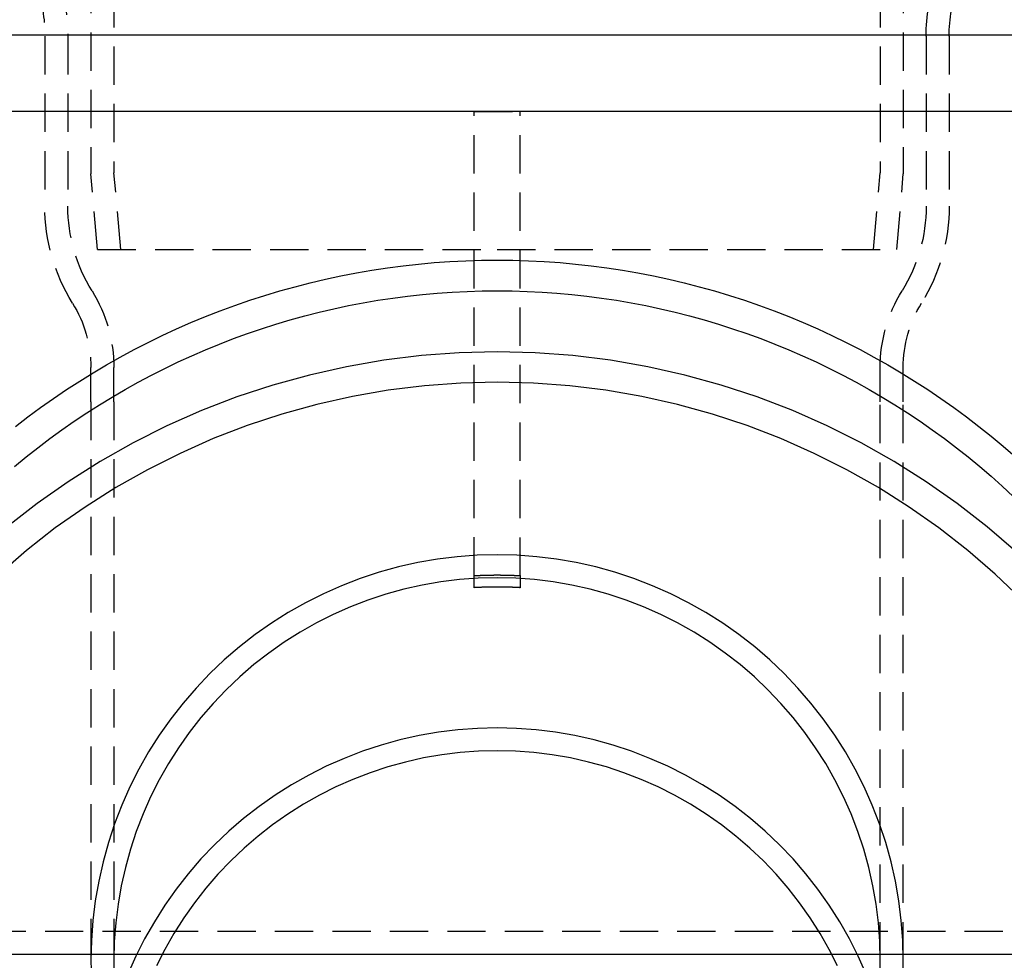
# Model space of a CAD drawing. Extents: x 3099 to 3864, y -193 to 401.
# Drawn here: x 3698 to 3762, y 222 to 283 of the extents above; entities that cross this region are included whole.
import ezdxf

# ---------------------------------------------------------------- set-up
doc = ezdxf.new("R2010")
doc.units = 0
doc.header["$LTSCALE"] = 10
doc.linetypes.add('VERDECKT', pattern=[0.375, 0.25, -0.125])
doc.layers.get('0').update_dxf_attribs({"linetype": 'CONTINUOUS'})

# ---------------------------------------------------------------- blocks, each defined once
blk = doc.blocks.new('A$C45944AD3')
at = {"color": 1, "linetype": 'VERDECKT', "extrusion": (-2e-16, 1, -2e-16)}
for p, q in [((-195.9, 111.704), (-195.9, 54.704)), ((-145.9, 111.704), (-145.9, 54.704)), ((-197.4, 90.126), (-197.4, 54.639)), ((-144.4, 90.126), (-144.4, 54.639)), ((-200.408, 63.626), (-200.408, 52.534)), ((-198.908, 63.626), (-198.908, 52.534)), ((-142.908, 63.626), (-142.908, 52.534)), ((-141.408, 63.626), (-141.408, 52.534)), ((-172.4, 28.42), (-172.4, 58.702)), ((-172.4, 58.702), (-169.4, 58.702)), ((-169.4, 28.419), (-169.4, 58.702)), ((-196.968, 49.704), (-197.4, 54.639)), ((-195.463, 49.704), (-195.9, 54.704)), ((-146.337, 49.704), (-145.9, 54.704)), ((-144.832, 49.704), (-144.4, 54.639)), ((-196.968, 49.704), (-170.9, 49.704)), ((-170.9, 49.704), (-144.832, 49.704)), ((-197.408, 39.763), (-197.408, 41.999)), ((-195.908, 39.763), (-195.908, 41.999)), ((-145.908, 39.763), (-145.908, 41.999)), ((-144.408, 39.763), (-144.408, 41.999)), ((-197.408, 39.763), (-197.408, 3.313)), ((-195.908, 39.763), (-195.908, 3.313)), ((-145.908, 3.313), (-145.908, 39.763)), ((-144.408, 3.313), (-144.408, 39.763)), ((-172.4, 27.634), (-172.4, 28.42)), ((-169.4, 28.419), (-169.4, 27.633)), ((-115.4, 5.204), (-226.4, 5.204))]:
    blk.add_line(p, q, dxfattribs=at)
at = {"color": 3, "linetype": 'CONTINUOUS', "extrusion": (-2e-16, 1, -2e-16)}
for p, q in [((-35.9, 63.704), (-305.9, 63.704)), ((-35.9, 58.704), (-305.9, 58.704)), ((-226.4, 3.704), (-115.4, 3.704))]:
    blk.add_line(p, q, dxfattribs=at)
at = {"color": 1, "linetype": 'VERDECKT'}
for points in [[(-202.331, 38.163, 0), (-201.517, 38.789, 0), (-200.69, 39.397, 0), (-199.851, 39.989, 0), (-199, 40.564, 0), (-198.138, 41.121, 0), (-197.265, 41.661, 0), (-196.381, 42.184, 0), (-195.487, 42.688, 0), (-194.583, 43.175, 0), (-193.67, 43.643, 0), (-192.747, 44.092, 0), (-191.815, 44.523, 0), (-190.875, 44.935, 0), (-189.927, 45.328, 0), (-188.971, 45.702, 0), (-188.008, 46.056, 0), (-187.038, 46.391, 0), (-186.061, 46.706, 0), (-185.078, 47.002, 0), (-184.089, 47.278, 0), (-183.096, 47.534, 0), (-182.097, 47.769, 0), (-181.093, 47.985, 0), (-180.086, 48.18, 0), (-179.074, 48.355, 0), (-178.06, 48.51, 0), (-177.042, 48.644, 0), (-176.023, 48.757, 0), (-175.001, 48.85, 0), (-173.977, 48.922, 0), (-172.952, 48.974, 0), (-171.926, 49.005, 0), (-170.9, 49.015, 0), (-169.874, 49.005, 0), (-168.848, 48.974, 0), (-167.823, 48.922, 0), (-166.799, 48.85, 0), (-165.777, 48.757, 0), (-164.758, 48.644, 0), (-163.74, 48.51, 0), (-162.726, 48.355, 0), (-161.714, 48.18, 0), (-160.707, 47.985, 0), (-159.703, 47.769, 0), (-158.704, 47.534, 0), (-157.711, 47.278, 0), (-156.722, 47.002, 0), (-155.739, 46.706, 0), (-154.762, 46.391, 0), (-153.792, 46.056, 0), (-152.829, 45.702, 0), (-151.873, 45.328, 0), (-150.925, 44.935, 0), (-149.985, 44.523, 0), (-149.053, 44.092, 0), (-148.13, 43.643, 0), (-147.217, 43.175, 0), (-146.313, 42.688, 0), (-145.419, 42.184, 0), (-144.535, 41.661, 0), (-143.662, 41.121, 0), (-142.8, 40.564, 0), (-141.949, 39.989, 0), (-141.11, 39.397, 0), (-140.283, 38.789, 0), (-139.469, 38.163, 0), (-138.667, 37.522, 0), (-137.878, 36.865, 0), (-137.103, 36.191, 0)], [(-202.383, 35.544, 0), (-201.629, 36.165, 0), (-200.862, 36.771, 0), (-200.083, 37.361, 0), (-199.292, 37.936, 0), (-198.49, 38.495, 0), (-197.678, 39.038, 0), (-196.854, 39.564, 0), (-196.021, 40.074, 0), (-195.177, 40.567, 0), (-194.324, 41.043, 0), (-193.461, 41.502, 0), (-192.589, 41.944, 0), (-191.709, 42.368, 0), (-190.821, 42.775, 0), (-189.924, 43.163, 0), (-189.02, 43.534, 0), (-188.109, 43.887, 0), (-187.191, 44.221, 0), (-186.267, 44.537, 0), (-185.336, 44.835, 0), (-184.4, 45.114, 0), (-183.458, 45.374, 0), (-182.511, 45.615, 0), (-181.56, 45.837, 0), (-180.604, 46.041, 0), (-179.645, 46.225, 0), (-178.682, 46.39, 0), (-177.716, 46.535, 0), (-176.747, 46.662, 0), (-175.776, 46.769, 0), (-174.803, 46.857, 0), (-173.829, 46.925, 0), (-172.853, 46.974, 0), (-171.877, 47.003, 0), (-170.9, 47.013, 0), (-169.923, 47.003, 0), (-168.947, 46.974, 0), (-167.971, 46.925, 0), (-166.997, 46.857, 0), (-166.024, 46.769, 0), (-165.053, 46.662, 0), (-164.084, 46.535, 0), (-163.118, 46.39, 0), (-162.155, 46.225, 0), (-161.196, 46.041, 0), (-160.24, 45.837, 0), (-159.289, 45.615, 0), (-158.342, 45.374, 0), (-157.4, 45.114, 0), (-156.464, 44.835, 0), (-155.534, 44.537, 0), (-154.609, 44.221, 0), (-153.691, 43.887, 0), (-152.78, 43.534, 0), (-151.876, 43.163, 0), (-150.979, 42.775, 0), (-150.091, 42.368, 0), (-149.211, 41.944, 0), (-148.339, 41.502, 0), (-147.476, 41.043, 0), (-146.623, 40.567, 0), (-145.779, 40.074, 0), (-144.946, 39.564, 0), (-144.122, 39.038, 0), (-143.31, 38.495, 0), (-142.508, 37.936, 0), (-141.717, 37.361, 0), (-140.938, 36.771, 0), (-140.171, 36.165, 0), (-139.417, 35.544, 0), (-138.674, 34.908, 0), (-137.945, 34.258, 0), (-137.229, 33.592, 0)], [(-137.063, 29.986, 0), (-138.936, 31.599, 0), (-140.886, 33.119, 0), (-142.908, 34.541, 0), (-144.997, 35.862, 0), (-147.149, 37.079, 0), (-149.358, 38.19, 0), (-151.618, 39.191, 0), (-153.926, 40.079, 0), (-156.274, 40.854, 0), (-158.657, 41.513, 0), (-161.07, 42.054, 0), (-163.507, 42.476, 0), (-165.961, 42.778, 0), (-168.428, 42.96, 0), (-170.9, 43.021, 0), (-173.372, 42.96, 0), (-175.839, 42.778, 0), (-178.293, 42.476, 0), (-180.73, 42.054, 0), (-183.143, 41.513, 0), (-185.526, 40.854, 0), (-187.874, 40.079, 0), (-190.182, 39.191, 0), (-192.442, 38.19, 0), (-194.651, 37.079, 0), (-196.803, 35.862, 0), (-198.892, 34.541, 0), (-200.914, 33.119, 0), (-202.864, 31.599, 0)], [(-136.681, 26.886, 0), (-138.401, 28.521, 0), (-140.2, 30.07, 0), (-142.072, 31.53, 0), (-144.014, 32.896, 0), (-146.021, 34.165, 0), (-148.088, 35.334, 0), (-150.209, 36.4, 0), (-152.381, 37.361, 0), (-154.597, 38.215, 0), (-156.852, 38.959, 0), (-159.142, 39.592, 0), (-161.459, 40.111, 0), (-163.799, 40.517, 0), (-166.157, 40.807, 0), (-168.525, 40.982, 0), (-170.9, 41.04, 0), (-173.275, 40.982, 0), (-175.643, 40.807, 0), (-178.001, 40.517, 0), (-180.341, 40.111, 0), (-182.658, 39.592, 0), (-184.948, 38.959, 0), (-187.203, 38.215, 0), (-189.419, 37.361, 0), (-191.591, 36.4, 0), (-193.712, 35.334, 0), (-195.779, 34.165, 0), (-197.786, 32.896, 0), (-199.728, 31.53, 0), (-201.6, 30.07, 0), (-203.399, 28.521, 0)], [(-170.908, 29.777, 0), (-172.208, 29.745, 0), (-173.505, 29.65, 0), (-174.796, 29.491, 0), (-176.078, 29.268, 0), (-177.347, 28.984, 0), (-178.6, 28.637, 0), (-179.835, 28.23, 0), (-181.049, 27.763, 0), (-182.238, 27.236, 0), (-183.4, 26.652, 0), (-184.532, 26.012, 0), (-185.631, 25.317, 0), (-186.694, 24.569, 0), (-187.719, 23.77, 0), (-188.704, 22.922, 0), (-189.646, 22.026, 0), (-190.543, 21.085, 0), (-191.393, 20.102, 0), (-192.193, 19.078, 0), (-192.942, 18.016, 0), (-193.638, 16.918, 0), (-194.279, 15.788, 0), (-194.864, 14.628, 0), (-195.391, 13.441, 0), (-195.859, 12.229, 0), (-196.267, 10.995, 0), (-196.614, 9.743, 0), (-196.899, 8.476, 0), (-197.121, 7.196, 0), (-197.28, 5.907, 0), (-197.376, 4.612, 0), (-197.408, 3.313, 0), (-197.376, 2.015, 0)], [(-144.44, 2.015, 0), (-144.408, 3.313, 0), (-144.44, 4.612, 0), (-144.536, 5.907, 0), (-144.695, 7.196, 0), (-144.917, 8.476, 0), (-145.202, 9.743, 0), (-145.549, 10.995, 0), (-145.957, 12.229, 0), (-146.425, 13.441, 0), (-146.952, 14.628, 0), (-147.537, 15.788, 0), (-148.178, 16.918, 0), (-148.874, 18.016, 0), (-149.623, 19.078, 0), (-150.423, 20.102, 0), (-151.273, 21.085, 0), (-152.17, 22.026, 0), (-153.112, 22.922, 0), (-154.096, 23.77, 0), (-155.122, 24.569, 0), (-156.185, 25.317, 0), (-157.284, 26.012, 0), (-158.416, 26.652, 0), (-159.578, 27.236, 0), (-160.767, 27.763, 0), (-161.98, 28.23, 0), (-163.215, 28.637, 0), (-164.469, 28.984, 0), (-165.738, 29.268, 0), (-167.02, 29.491, 0), (-168.31, 29.65, 0), (-169.608, 29.745, 0), (-170.908, 29.777, 0)], [(-170.908, 29.777, 0), (-172.208, 29.745, 0), (-173.505, 29.65, 0), (-174.796, 29.491, 0), (-176.078, 29.268, 0), (-177.347, 28.984, 0), (-178.6, 28.637, 0), (-179.835, 28.23, 0), (-181.049, 27.763, 0), (-182.238, 27.236, 0), (-183.4, 26.652, 0), (-184.532, 26.012, 0), (-185.631, 25.317, 0), (-186.694, 24.569, 0), (-187.719, 23.77, 0), (-188.704, 22.922, 0), (-189.646, 22.026, 0), (-190.543, 21.085, 0), (-191.393, 20.102, 0), (-192.193, 19.078, 0), (-192.942, 18.016, 0), (-193.638, 16.918, 0), (-194.279, 15.788, 0), (-194.864, 14.628, 0), (-195.391, 13.441, 0), (-195.859, 12.229, 0), (-196.267, 10.995, 0), (-196.614, 9.743, 0), (-196.899, 8.476, 0), (-197.121, 7.196, 0), (-197.28, 5.907, 0), (-197.376, 4.612, 0), (-197.408, 3.313, 0), (-197.376, 2.015, 0)], [(-144.44, 2.015, 0), (-144.408, 3.313, 0), (-144.44, 4.612, 0), (-144.536, 5.907, 0), (-144.695, 7.196, 0), (-144.917, 8.476, 0), (-145.202, 9.743, 0), (-145.549, 10.995, 0), (-145.957, 12.229, 0), (-146.425, 13.441, 0), (-146.952, 14.628, 0), (-147.537, 15.788, 0), (-148.178, 16.918, 0), (-148.874, 18.016, 0), (-149.623, 19.078, 0), (-150.423, 20.102, 0), (-151.273, 21.085, 0), (-152.17, 22.026, 0), (-153.112, 22.922, 0), (-154.096, 23.77, 0), (-155.122, 24.569, 0), (-156.185, 25.317, 0), (-157.284, 26.012, 0), (-158.416, 26.652, 0), (-159.578, 27.236, 0), (-160.767, 27.763, 0), (-161.98, 28.23, 0), (-163.215, 28.637, 0), (-164.469, 28.984, 0), (-165.738, 29.268, 0), (-167.02, 29.491, 0), (-168.31, 29.65, 0), (-169.608, 29.745, 0), (-170.908, 29.777, 0)], [(-170.908, 28.279, 0), (-172.135, 28.249, 0), (-173.358, 28.159, 0), (-174.576, 28.009, 0), (-175.785, 27.799, 0), (-176.982, 27.531, 0), (-178.165, 27.204, 0), (-179.33, 26.82, 0), (-180.475, 26.379, 0), (-181.597, 25.882, 0), (-182.693, 25.331, 0), (-183.76, 24.727, 0), (-184.797, 24.072, 0), (-185.8, 23.366, 0), (-186.768, 22.612, 0), (-187.697, 21.812, 0), (-188.586, 20.967, 0), (-189.432, 20.079, 0), (-190.233, 19.151, 0), (-190.988, 18.185, 0), (-191.695, 17.183, 0), (-192.351, 16.148, 0), (-192.956, 15.082, 0), (-193.508, 13.988, 0), (-194.005, 12.867, 0), (-194.447, 11.724, 0), (-194.831, 10.56, 0), (-195.159, 9.38, 0), (-195.428, 8.184, 0), (-195.637, 6.977, 0), (-195.788, 5.76, 0), (-195.878, 4.538, 0), (-195.908, 3.313, 0), (-195.878, 2.088, 0)], [(-145.938, 2.088, 0), (-145.908, 3.313, 0), (-145.938, 4.538, 0), (-146.028, 5.76, 0), (-146.178, 6.977, 0), (-146.388, 8.184, 0), (-146.657, 9.38, 0), (-146.984, 10.56, 0), (-147.369, 11.724, 0), (-147.811, 12.867, 0), (-148.308, 13.988, 0), (-148.86, 15.082, 0), (-149.465, 16.148, 0), (-150.121, 17.183, 0), (-150.828, 18.185, 0), (-151.583, 19.151, 0), (-152.384, 20.079, 0), (-153.23, 20.967, 0), (-154.119, 21.812, 0), (-155.048, 22.612, 0), (-156.015, 23.366, 0), (-157.019, 24.072, 0), (-158.055, 24.727, 0), (-159.123, 25.331, 0), (-160.219, 25.882, 0), (-161.341, 26.379, 0), (-162.486, 26.82, 0), (-163.651, 27.204, 0), (-164.833, 27.531, 0), (-166.031, 27.799, 0), (-167.24, 28.009, 0), (-168.457, 28.159, 0), (-169.681, 28.249, 0), (-170.908, 28.279, 0)], [(-170.908, 28.279, 0), (-172.135, 28.249, 0), (-173.358, 28.159, 0), (-174.576, 28.009, 0), (-175.785, 27.799, 0), (-176.982, 27.531, 0), (-178.165, 27.204, 0), (-179.33, 26.82, 0), (-180.475, 26.379, 0), (-181.597, 25.882, 0), (-182.693, 25.331, 0), (-183.76, 24.727, 0), (-184.797, 24.072, 0), (-185.8, 23.366, 0), (-186.768, 22.612, 0), (-187.697, 21.812, 0), (-188.586, 20.967, 0), (-189.432, 20.079, 0), (-190.233, 19.151, 0), (-190.988, 18.185, 0), (-191.695, 17.183, 0), (-192.351, 16.148, 0), (-192.956, 15.082, 0), (-193.508, 13.988, 0), (-194.005, 12.867, 0), (-194.447, 11.724, 0), (-194.831, 10.56, 0), (-195.159, 9.38, 0), (-195.428, 8.184, 0), (-195.637, 6.977, 0), (-195.788, 5.76, 0), (-195.878, 4.538, 0), (-195.908, 3.313, 0), (-195.878, 2.088, 0)], [(-145.938, 2.088, 0), (-145.908, 3.313, 0), (-145.938, 4.538, 0), (-146.028, 5.76, 0), (-146.178, 6.977, 0), (-146.388, 8.184, 0), (-146.657, 9.38, 0), (-146.984, 10.56, 0), (-147.369, 11.724, 0), (-147.811, 12.867, 0), (-148.308, 13.988, 0), (-148.86, 15.082, 0), (-149.465, 16.148, 0), (-150.121, 17.183, 0), (-150.828, 18.185, 0), (-151.583, 19.151, 0), (-152.384, 20.079, 0), (-153.23, 20.967, 0), (-154.119, 21.812, 0), (-155.048, 22.612, 0), (-156.015, 23.366, 0), (-157.019, 24.072, 0), (-158.055, 24.727, 0), (-159.123, 25.331, 0), (-160.219, 25.882, 0), (-161.341, 26.379, 0), (-162.486, 26.82, 0), (-163.651, 27.204, 0), (-164.833, 27.531, 0), (-166.031, 27.799, 0), (-167.24, 28.009, 0), (-168.457, 28.159, 0), (-169.681, 28.249, 0), (-170.908, 28.279, 0)], [(-172.4, 28.42, 0), (-172.377, 28.421, 0), (-172.353, 28.423, 0), (-172.33, 28.424, 0), (-172.306, 28.425, 0), (-172.283, 28.426, 0), (-172.26, 28.428, 0), (-172.236, 28.429, 0), (-172.213, 28.43, 0), (-172.189, 28.431, 0), (-172.166, 28.432, 0), (-172.142, 28.433, 0), (-172.119, 28.434, 0), (-172.096, 28.436, 0), (-172.072, 28.436, 0), (-172.049, 28.438, 0), (-172.025, 28.439, 0), (-172.002, 28.439, 0), (-171.978, 28.441, 0), (-171.955, 28.441, 0), (-171.932, 28.442, 0), (-171.908, 28.443, 0), (-171.885, 28.444, 0), (-171.861, 28.445, 0), (-171.838, 28.446, 0), (-171.814, 28.447, 0), (-171.791, 28.447, 0), (-171.767, 28.448, 0), (-171.744, 28.449, 0), (-171.721, 28.45, 0), (-171.697, 28.45, 0), (-171.674, 28.451, 0), (-171.65, 28.452, 0), (-171.627, 28.452, 0), (-171.603, 28.453, 0), (-171.58, 28.454, 0), (-171.557, 28.454, 0), (-171.533, 28.455, 0), (-171.51, 28.455, 0), (-171.486, 28.456, 0), (-171.463, 28.456, 0), (-171.439, 28.457, 0), (-171.416, 28.457, 0), (-171.392, 28.458, 0), (-171.369, 28.458, 0), (-171.346, 28.459, 0), (-171.322, 28.459, 0), (-171.299, 28.459, 0), (-171.275, 28.46, 0), (-171.252, 28.46, 0), (-171.228, 28.46, 0), (-171.205, 28.46, 0), (-171.181, 28.461, 0), (-171.158, 28.461, 0), (-171.134, 28.461, 0), (-171.111, 28.461, 0), (-171.088, 28.462, 0), (-171.064, 28.462, 0), (-171.041, 28.462, 0), (-171.017, 28.462, 0), (-170.994, 28.462, 0), (-170.97, 28.462, 0), (-170.947, 28.462, 0), (-170.923, 28.462, 0), (-170.9, 28.462, 0), (-170.877, 28.462, 0), (-170.853, 28.462, 0), (-170.83, 28.462, 0), (-170.806, 28.462, 0), (-170.783, 28.462, 0), (-170.759, 28.462, 0), (-170.736, 28.462, 0), (-170.712, 28.462, 0), (-170.689, 28.461, 0), (-170.665, 28.461, 0), (-170.642, 28.461, 0), (-170.619, 28.461, 0), (-170.595, 28.46, 0), (-170.572, 28.46, 0), (-170.548, 28.46, 0), (-170.525, 28.459, 0), (-170.501, 28.459, 0), (-170.478, 28.459, 0), (-170.454, 28.458, 0), (-170.431, 28.458, 0), (-170.408, 28.457, 0), (-170.384, 28.457, 0), (-170.361, 28.457, 0), (-170.337, 28.456, 0), (-170.314, 28.456, 0), (-170.29, 28.455, 0), (-170.267, 28.454, 0), (-170.243, 28.454, 0), (-170.22, 28.453, 0), (-170.197, 28.453, 0), (-170.173, 28.452, 0), (-170.15, 28.451, 0), (-170.126, 28.451, 0), (-170.103, 28.45, 0), (-170.079, 28.449, 0), (-170.056, 28.448, 0), (-170.033, 28.448, 0), (-170.009, 28.447, 0), (-169.986, 28.446, 0), (-169.962, 28.445, 0), (-169.939, 28.445, 0), (-169.915, 28.444, 0), (-169.892, 28.443, 0), (-169.868, 28.442, 0), (-169.845, 28.441, 0), (-169.822, 28.44, 0), (-169.798, 28.439, 0), (-169.775, 28.438, 0), (-169.751, 28.437, 0), (-169.728, 28.436, 0), (-169.704, 28.435, 0), (-169.681, 28.434, 0), (-169.658, 28.433, 0), (-169.634, 28.432, 0), (-169.611, 28.43, 0), (-169.587, 28.429, 0), (-169.564, 28.428, 0), (-169.54, 28.427, 0), (-169.517, 28.426, 0), (-169.494, 28.424, 0), (-169.47, 28.423, 0), (-169.447, 28.422, 0), (-169.423, 28.421, 0), (-169.4, 28.419, 0)], [(-169.4, 27.633, 0), (-169.423, 27.634, 0), (-169.447, 27.636, 0), (-169.47, 27.637, 0), (-169.494, 27.638, 0), (-169.517, 27.64, 0), (-169.54, 27.641, 0), (-169.564, 27.642, 0), (-169.587, 27.643, 0), (-169.611, 27.644, 0), (-169.634, 27.645, 0), (-169.658, 27.647, 0), (-169.681, 27.648, 0), (-169.704, 27.649, 0), (-169.728, 27.65, 0), (-169.751, 27.651, 0), (-169.775, 27.652, 0), (-169.798, 27.653, 0), (-169.822, 27.654, 0), (-169.845, 27.655, 0), (-169.868, 27.656, 0), (-169.892, 27.657, 0), (-169.915, 27.657, 0), (-169.939, 27.658, 0), (-169.962, 27.659, 0), (-169.986, 27.66, 0), (-170.009, 27.661, 0), (-170.033, 27.662, 0), (-170.056, 27.662, 0), (-170.079, 27.663, 0), (-170.103, 27.664, 0), (-170.126, 27.665, 0), (-170.15, 27.665, 0), (-170.173, 27.666, 0), (-170.197, 27.667, 0), (-170.22, 27.667, 0), (-170.243, 27.668, 0), (-170.267, 27.668, 0), (-170.29, 27.669, 0), (-170.314, 27.669, 0), (-170.337, 27.67, 0), (-170.361, 27.671, 0), (-170.384, 27.671, 0), (-170.408, 27.671, 0), (-170.431, 27.672, 0), (-170.454, 27.672, 0), (-170.478, 27.673, 0), (-170.501, 27.673, 0), (-170.525, 27.673, 0), (-170.548, 27.674, 0), (-170.572, 27.674, 0), (-170.595, 27.674, 0), (-170.619, 27.674, 0), (-170.642, 27.675, 0), (-170.665, 27.675, 0), (-170.689, 27.675, 0), (-170.712, 27.675, 0), (-170.736, 27.675, 0), (-170.759, 27.676, 0), (-170.783, 27.676, 0), (-170.806, 27.676, 0), (-170.83, 27.676, 0), (-170.853, 27.676, 0), (-170.877, 27.676, 0), (-170.9, 27.676, 0), (-170.923, 27.676, 0), (-170.947, 27.676, 0), (-170.97, 27.676, 0), (-170.994, 27.676, 0), (-171.017, 27.676, 0), (-171.041, 27.676, 0), (-171.064, 27.676, 0), (-171.088, 27.675, 0), (-171.111, 27.675, 0), (-171.134, 27.675, 0), (-171.158, 27.675, 0), (-171.181, 27.675, 0), (-171.205, 27.674, 0), (-171.228, 27.674, 0), (-171.252, 27.674, 0), (-171.275, 27.674, 0), (-171.299, 27.673, 0), (-171.322, 27.673, 0), (-171.346, 27.672, 0), (-171.369, 27.672, 0), (-171.392, 27.672, 0), (-171.416, 27.671, 0), (-171.439, 27.671, 0), (-171.463, 27.67, 0), (-171.486, 27.67, 0), (-171.51, 27.669, 0), (-171.533, 27.669, 0), (-171.557, 27.668, 0), (-171.58, 27.668, 0), (-171.603, 27.667, 0), (-171.627, 27.666, 0), (-171.65, 27.666, 0), (-171.674, 27.665, 0), (-171.697, 27.664, 0), (-171.721, 27.664, 0), (-171.744, 27.663, 0), (-171.767, 27.662, 0), (-171.791, 27.661, 0), (-171.814, 27.66, 0), (-171.838, 27.66, 0), (-171.861, 27.659, 0), (-171.885, 27.658, 0), (-171.908, 27.657, 0), (-171.932, 27.656, 0), (-171.955, 27.655, 0), (-171.978, 27.654, 0), (-172.002, 27.653, 0), (-172.025, 27.652, 0), (-172.049, 27.651, 0), (-172.072, 27.65, 0), (-172.096, 27.649, 0), (-172.119, 27.648, 0), (-172.142, 27.647, 0), (-172.166, 27.646, 0), (-172.189, 27.645, 0), (-172.213, 27.644, 0), (-172.236, 27.643, 0), (-172.26, 27.642, 0), (-172.283, 27.64, 0), (-172.306, 27.639, 0), (-172.33, 27.638, 0), (-172.353, 27.637, 0), (-172.377, 27.635, 0), (-172.4, 27.634, 0)], [(-170.908, 18.476, 0), (-172.187, 18.445, 0), (-173.463, 18.351, 0), (-174.733, 18.194, 0), (-175.994, 17.976, 0), (-177.242, 17.696, 0), (-178.475, 17.355, 0), (-179.69, 16.954, 0), (-180.884, 16.494, 0), (-182.054, 15.977, 0), (-183.196, 15.402, 0), (-184.31, 14.772, 0), (-185.391, 14.089, 0), (-186.437, 13.353, 0), (-187.445, 12.567, 0), (-188.414, 11.732, 0), (-189.341, 10.851, 0), (-190.223, 9.926, 0), (-191.059, 8.958, 0), (-191.846, 7.951, 0), (-192.583, 6.906, 0), (-193.267, 5.827, 0), (-193.898, 4.715, 0), (-194.473, 3.574, 0), (-194.992, 2.406, 0)], [(-146.824, 2.406, 0), (-147.342, 3.574, 0), (-147.918, 4.715, 0), (-148.548, 5.827, 0), (-149.233, 6.906, 0), (-149.97, 7.951, 0), (-150.757, 8.958, 0), (-151.593, 9.926, 0), (-152.475, 10.851, 0), (-153.402, 11.732, 0), (-154.37, 12.567, 0), (-155.379, 13.353, 0), (-156.425, 14.089, 0), (-157.506, 14.772, 0), (-158.619, 15.402, 0), (-159.762, 15.977, 0), (-160.932, 16.494, 0), (-162.126, 16.954, 0), (-163.341, 17.355, 0), (-164.574, 17.696, 0), (-165.822, 17.976, 0), (-167.083, 18.194, 0), (-168.353, 18.351, 0), (-169.629, 18.445, 0), (-170.908, 18.476, 0)], [(-170.908, 16.991, 0), (-172.114, 16.961, 0), (-173.317, 16.872, 0), (-174.514, 16.725, 0), (-175.702, 16.519, 0), (-176.879, 16.255, 0), (-178.041, 15.934, 0), (-179.187, 15.556, 0), (-180.312, 15.123, 0), (-181.415, 14.634, 0), (-182.492, 14.093, 0), (-183.541, 13.499, 0), (-184.56, 12.855, 0), (-185.547, 12.161, 0), (-186.497, 11.42, 0), (-187.411, 10.633, 0), (-188.284, 9.803, 0), (-189.116, 8.931, 0), (-189.904, 8.018, 0), (-190.646, 7.069, 0), (-191.34, 6.084, 0), (-191.986, 5.066, 0), (-192.58, 4.018, 0), (-193.123, 2.943, 0)], [(-148.693, 2.943, 0), (-149.236, 4.018, 0), (-149.83, 5.066, 0), (-150.475, 6.084, 0), (-151.17, 7.069, 0), (-151.912, 8.018, 0), (-152.7, 8.931, 0), (-153.531, 9.803, 0), (-154.405, 10.633, 0), (-155.318, 11.42, 0), (-156.269, 12.161, 0), (-157.255, 12.855, 0), (-158.274, 13.499, 0), (-159.324, 14.093, 0), (-160.401, 14.634, 0), (-161.504, 15.123, 0), (-162.629, 15.556, 0), (-163.774, 15.934, 0), (-164.937, 16.255, 0), (-166.114, 16.519, 0), (-167.302, 16.725, 0), (-168.499, 16.872, 0), (-169.702, 16.961, 0), (-170.908, 16.991, 0)]]:
    blk.add_polyline3d(points, dxfattribs=at)
at = {"color": 1, "linetype": 'VERDECKT', "extrusion": (0, -2e-16, -1)}
for centre, radius, start, end in [((210.408, 63.626), 11.5, 160.5369, 180), ((131.408, 63.626), 11.5, 0, 19.4631), ((210.408, 63.626), 10, 160.5369, 180), ((131.408, 63.626), 10, 360, 19.4631), ((188.408, 52.534), 12, 328.21167, 0), ((188.408, 52.534), 10.5, 328.21167, 0), ((153.408, 52.534), 10.5, 180, 211.78833), ((153.408, 52.534), 12, 180, 211.78833), ((205.408, 41.999), 9.5, 148.21167, 180), ((136.408, 41.999), 9.5, 0, 31.78833), ((205.408, 41.999), 8, 148.21167, 180), ((136.408, 41.999), 8, 0, 31.78833)]:
    blk.add_arc(centre, radius, start, end, dxfattribs=at)

msp = doc.modelspace()

# ---------------------------------------------------------------- block references
msp.add_blockref('A$C45944AD3', (3900.242, 218.451, -83.395))

doc.saveas('drawing.dxf')
